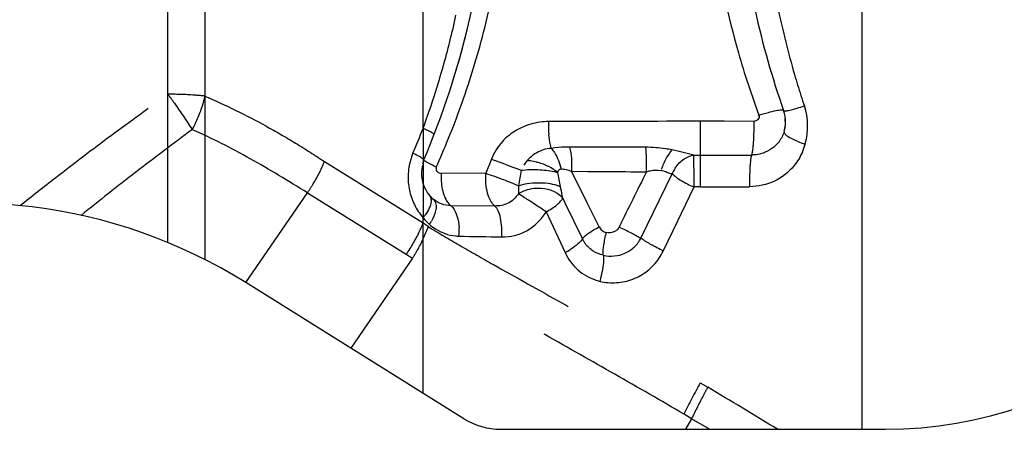
# Model space of a CAD drawing. Units: millimetres. Extents: x 0 to 420, y 0 to 297.
# Drawn here: x 98 to 112, y 80 to 85 of the extents above; entities that cross this region are included whole.
import ezdxf

# ---------------------------------------------------------------- set-up
doc = ezdxf.new("R2010")
doc.units = ezdxf.units.MM
doc.header["$LTSCALE"] = 23.1
doc.linetypes.add('DOT', pattern=[0.2, 0.1, -0.1])
doc.linetypes.add('HIDDEN', pattern=[0.2, 0.1, -0.1])
doc.layers.get('0').update_dxf_attribs({"linetype": 'CONTINUOUS'})
doc.layers.add('607357248-000_CL', color=7, linetype='CONTINUOUS')
doc.layers.add('607357248-000_HL', color=7, linetype='CONTINUOUS')

msp = doc.modelspace()

# ---------------------------------------------------------------- linework, layer by layer
at = {"color": 9, "linetype": 'DOT'}
for p, q in [((103.6735, 83.9278), (103.6733, 82.6478)), ((102.2621, 83.4544), (103.6733, 82.5728)), ((101.1313, 81.7169), (102.0159, 83.0053)), ((102.0158, 83.0053), (103.43, 82.1219)), ((103.5231, 82.0653), (102.6377, 80.7756)), ((107.6477, 80.2792), (107.756, 80.2146)), ((107.5236, 79.7619), (107.4153, 79.8271)), ((107.5239, 79.7624), (107.4365, 79.6105)), ((107.7801, 79.6105), (107.5239, 79.7624))]:
    msp.add_line(p, q, dxfattribs=at)
for centre, radius, start, end in [((105.7506, 85.5669), 3.6441, 235.24723, 236.69485), ((105.6695, 85.7054), 4.2257, 237.99765, 239.47481), ((118.1663, 74.5851), 11.9609, 151.57176, 154.0097), ((44.1069, -26.3372), 124.1148, 58.608549, 59.147867)]:
    msp.add_arc(centre, radius, start, end, dxfattribs=at)
for points, knots in [([(97.8945, 82.8201), (98.0646, 82.957), (98.4966, 83.2973), (99.2016, 83.8331), (99.7422, 84.224), (100.0157, 84.4181)], [0, 0, 0, 0, 0.2465911, 0.6212069, 1, 1, 1, 1]), ([(100.5455, 84.3918), (100.5045, 84.3963), (100.3283, 84.4123), (100.1512, 84.4182), (100.0155, 84.4182)], [0, 0, 0, 0, 0.2330627, 1, 1, 1, 1]), ([(100.0155, 84.4182), (100.0467, 84.3756), (100.1663, 84.2092), (100.2811, 84.0393), (100.3623, 83.9105)], [0, 0, 0, 0, 0.2573706, 1, 1, 1, 1]), ([(100.5455, 84.3918), (100.5355, 84.3509), (100.4892, 84.1853), (100.4226, 84.0254), (100.3623, 83.9105)], [0, 0, 0, 0, 0.2450567, 1, 1, 1, 1]), ([(100.5451, 84.3904), (100.8434, 84.2626), (101.2826, 84.0468), (101.8475, 83.7198), (102.1241, 83.5431), (102.2615, 83.453)], [0, 0, 0, 0, 0.4972567, 0.7482072, 1, 1, 1, 1]), ([(100.3629, 83.9097), (100.0922, 83.7085), (99.5554, 83.3069), (99.0301, 82.8901), (98.7716, 82.6799)], [0, 0, 0, 0, 0.5030264, 1, 1, 1, 1]), ([(102.0155, 83.0046), (101.7441, 83.171), (101.2081, 83.4999), (100.6472, 83.7872), (100.362, 83.9101)], [0, 0, 0, 0, 0.5062192, 1, 1, 1, 1]), ([(102.0159, 83.0054), (102.0408, 83.0412), (102.1347, 83.1841), (102.2141, 83.3367), (102.2622, 83.4546)], [0, 0, 0, 0, 0.2549334, 1, 1, 1, 1]), ([(103.6733, 82.5728), (103.6579, 82.5344), (103.5895, 82.3776), (103.5034, 82.2287), (103.43, 82.1218)], [0, 0, 0, 0, 0.2419943, 1, 1, 1, 1]), ([(103.5232, 82.0653), (103.5464, 82.1017), (103.6339, 82.2473), (103.7065, 82.4021), (103.7496, 82.5213)], [0, 0, 0, 0, 0.2539672, 1, 1, 1, 1]), ([(103.7491, 82.52), (103.8998, 82.4256), (104.21, 82.2424), (104.8488, 81.879), (105.67, 81.4235), (106.6589, 80.8588), (107.319, 80.4739), (107.6473, 80.2786)], [0, 0, 0, 0, 0.1186465, 0.2402829, 0.4902834, 0.7451329, 1, 1, 1, 1]), ([(107.4152, 79.827), (107.0861, 80.0206), (106.4246, 80.3999), (105.5985, 80.8691), (104.9447, 81.2437), (104.4663, 81.5252), (103.9939, 81.8001), (103.6783, 81.9757), (103.5231, 82.0649)], [0, 0, 0, 0, 0.2551696, 0.5094722, 0.6348394, 0.7586523, 0.8803618, 1, 1, 1, 1]), ([(107.756, 80.2146), (107.7355, 80.177), (107.6554, 80.0277), (107.5787, 79.8765), (107.5239, 79.7625)], [0, 0, 0, 0, 0.2533125, 1, 1, 1, 1])]:
    msp.add_open_spline(points, degree=3, knots=knots, dxfattribs=at)
at = {"layer": '607357248-000_CL', "color": 9, "linetype": 'CONTINUOUS'}
for p, q in [((100.0155, 82.2904), (100.0156, 122.4278)), ((100.5455, 122.4541), (100.5455, 82.0474)), ((109.9653, 88.3117), (109.9653, 79.6105)), ((103.6735, 83.9278), (103.6735, 86.5882)), ((105.7099, 84.0274), (105.4742, 84.0267)), ((107.6477, 84.0299), (107.6477, 83.0905)), ((107.989, 84.0298), (107.6477, 84.0299)), ((108.4145, 84.0295), (107.989, 84.0298)), ((106.8671, 83.6584), (105.7763, 83.6577)), ((104.6531, 83.4869), (104.5741, 83.2848)), ((107.5557, 83.546), (107.6477, 83.546)), ((107.6477, 83.546), (108.3828, 83.5464)), ((106.0206, 82.8712), (105.8008, 83.3133)), ((105.801, 83.3134), (106.0378, 83.3113)), ((106.0378, 83.3113), (106.2762, 83.3095)), ((104.5741, 83.2848), (103.9366, 83.2816)), ((106.7961, 82.3525), (107.2457, 83.2756)), ((107.2593, 82.4633), (107.559, 83.0905)), ((107.6477, 83.0905), (107.559, 83.0905)), ((105.6766, 82.9269), (105.7077, 82.8623)), ((104.7026, 82.8148), (104.0728, 82.8192)), ((105.7077, 82.8623), (105.9575, 82.342)), ((106.0648, 82.7822), (106.0206, 82.8712)), ((106.198, 82.5144), (106.0648, 82.7822)), ((103.6733, 80.1285), (103.6733, 82.6478)), ((105.439, 82.7297), (105.709, 82.1462)), ((107.1185, 82.1691), (107.2593, 82.4633))]:
    msp.add_line(p, q, dxfattribs=at)
at = {"layer": '607357248-000_CL', "color": 7, "linetype": 'CONTINUOUS'}
for p, q in [((108.8508, 83.8845), (108.8508, 83.8847)), ((104.2591, 79.7624), (101.1313, 81.7169)), ((104.7891, 79.6105), (110.3023, 79.6105))]:
    msp.add_line(p, q, dxfattribs=at)
at = {"layer": '607357248-000_CL', "color": 9, "linetype": 'CONTINUOUS'}
for centre, radius, start, end in [((93.0636, 88.2888), 11.8594, 345.7604, 12.12625), ((119.6264, 88.3003), 11.8945, 180.02294, 196.05078), ((120.7708, 88.1402), 12.2633, 191.75324, 194.02782), ((92.1889, 88.143), 12.234, 345.96642, 347.76778), ((92.7676, 88.3597), 12.1637, 340.79872, 345.77936), ((92.214, 88.1366), 12.2081, 344.18477, 345.96684), ((120.7523, 88.1355), 12.2442, 194.02762, 196.27886), ((119.8315, 88.3529), 12.1063, 196.02162, 200.48061), ((92.2513, 88.1262), 12.1694, 342.41901, 344.1842), ((120.7258, 88.1279), 12.2166, 196.27938, 197.02518), ((92.2829, 88.1159), 12.1361, 339.81285, 342.42036), ((120.7086, 88.1226), 12.1987, 197.02518, 197.76915), ((92.6757, 88.3902), 12.2605, 337.83381, 340.80553), ((120.689, 88.1163), 12.1781, 197.76914, 198.51159), ((108.0563, 87.5837), 3.5059, 287.11397, 288.02323), ((108.2718, 83.9589), 0.9164, 344.19186, 18.50787), ((105.4772, 83.1042), 0.9223, 90.18823, 98.08104), ((106.8817, 83.9562), 1.4093, 177.13151, 184.75667), ((107.6427, -661.3171), 745.347, 89.999614, 90.1485769), ((92.6653, 88.1825), 11.8018, 337.00495, 338.86841), ((92.7171, 88.3732), 12.2159, 335.83444, 337.83431), ((109.6806, 85.2795), 1.6632, 249.40889, 251.53046), ((108.2938, 83.952), 0.8955, 336.12028, 343.78939), ((110.2737, 82.2759), 5.2972, 168.54794, 170.98535), ((107.6063, 275.7167), 192.4118, 269.603921, 269.783058), ((107.6973, 83.098), 0.4852, 150.08834, 158.54335), ((107.6502, 312.1546), 229.0641, 269.99938, 270.17657), ((103.4368, 80.3444), 3.0936, 58.17476, 58.76431), ((97.8996, 71.665), 13.3891, 56.54516, 57.04418), ((104.3486, 83.2276), 0.89, 206.15217, 220.61541), ((97.4127, 70.9214), 14.2779, 55.79557, 56.56026), ((103.1407, 83.105), 0.7018, 319.35793, 323.65591), ((104.3594, 83.2037), 0.883, 219.01261, 227.78222), ((103.1718, 82.9505), 0.7168, 325.9981, 330.59798), ((104.2264, 83.0687), 0.6937, 228.42593, 237.13061), ((104.2, 83.03), 0.6468, 237.23561, 250.98941), ((103.3471, 82.4545), 0.8435, 355.14164, 3.33993), ((106.453, 191.061), 108.702, 268.805791, 269.129588), ((106.3377, 82.5271), 0.4229, 205.96176, 217.49836), ((105.0804, 83.3075), 1.3206, 298.42484, 302.2826), ((106.3291, 82.5639), 0.8826, 325.35521, 333.4247), ((106.391, 82.4782), 0.7657, 251.93753, 256.54357), ((104.5611, 82.1706), 1.7085, 345.18143, 349.9511)]:
    msp.add_arc(centre, radius, start, end, dxfattribs=at)
at = {"layer": '607357248-000_CL', "color": 7, "linetype": 'CONTINUOUS'}
for centre, radius, start, end in [((92.5041, 88.2252), 12.1484, 343.40081, 348.15319), ((120.3218, 88.2306), 12.1704, 192.36111, 199.41555), ((92.4746, 88.2337), 12.1791, 337.00498, 346.97232), ((108.3888, 84.0233), 0.4823, 0.02419, 19.39535), ((110.3023, 85.6105), 6, 270, 346.29312), ((104.1038, 83.2977), 0.4541, 157.04962, 165.1228), ((104.1295, 83.2765), 0.4782, 165.11169, 215.33637), ((104.11, 83.2629), 0.4545, 215.35722, 220.59807), ((104.1335, 83.2799), 0.4832, 218.25638, 229.39253), ((97.1569, 75.3566), 7.5, 57.99999, 108), ((104.789, 80.6105), 1, 238, 270.00054)]:
    msp.add_arc(centre, radius, start, end, dxfattribs=at)
at = {"layer": '607357248-000_CL', "color": 9, "linetype": 'CONTINUOUS'}
for points, knots in [([(108.4804, 84.1147), (108.5281, 84.1301), (108.6132, 84.1555), (108.7233, 84.1833), (108.7949, 84.1942), (108.8304, 84.194), (108.8422, 84.1886), (108.8434, 84.185)], [0, 0, 0, 0, 0.4011778, 0.707886, 0.9120435, 0.9693673, 1, 1, 1, 1]), ([(108.8434, 84.1849), (108.8442, 84.1827), (108.8521, 84.1797), (108.8753, 84.1801), (108.9239, 84.188), (108.9981, 84.2064), (109.0559, 84.2232), (109.088, 84.2331)], [0, 0, 0, 0, 0.0284053, 0.0840275, 0.2869538, 0.6007852, 1, 1, 1, 1]), ([(105.3475, 84.0173), (105.2601, 84.0049), (105.1445, 83.9713), (105.0394, 83.9172), (105.0137, 83.9022)], [0, 0, 0, 0, 0.7479116, 1, 1, 1, 1]), ([(108.4145, 84.0295), (108.4151, 84.0006), (108.4158, 83.8907), (108.4126, 83.7808), (108.4063, 83.7001)], [0, 0, 0, 0, 0.2632855, 1, 1, 1, 1]), ([(108.4904, 84.117), (108.4933, 84.1063), (108.4939, 84.0831), (108.4716, 84.0428), (108.4363, 84.0309), (108.4145, 84.0295)], [0, 0, 0, 0, 0.2522691, 0.5032093, 1, 1, 1, 1]), ([(103.8346, 83.8423), (103.8351, 83.8437), (103.8315, 83.8483), (103.8242, 83.8537), (103.8108, 83.8622), (103.7835, 83.8771), (103.7371, 83.8997), (103.6966, 83.9178), (103.6735, 83.9278)], [0, 0, 0, 0, 0.0242895, 0.077141, 0.1610467, 0.2754481, 0.5893956, 1, 1, 1, 1]), ([(105.0137, 83.9022), (104.9389, 83.8586), (104.7907, 83.7414), (104.6896, 83.5793), (104.6533, 83.4868)], [0, 0, 0, 0, 0.4654856, 1, 1, 1, 1]), ([(108.8508, 83.8845), (108.8351, 83.8322), (108.8025, 83.7641), (108.7543, 83.7086), (108.7412, 83.6952)], [0, 0, 0, 0, 0.7441519, 1, 1, 1, 1]), ([(108.8508, 83.8845), (108.8475, 83.8736), (108.86, 83.8519), (108.8831, 83.8308), (108.9255, 83.8), (108.9967, 83.7625), (109.0602, 83.7359), (109.0957, 83.7226)], [0, 0, 0, 0, 0.1127862, 0.2042018, 0.3211841, 0.6248816, 1, 1, 1, 1]), ([(105.5095, 83.6541), (105.5055, 83.6675), (105.4898, 83.7283), (105.4813, 83.7908), (105.4772, 83.8393)], [0, 0, 0, 0, 0.2232126, 1, 1, 1, 1]), ([(105.3049, 83.5792), (105.2661, 83.5576), (105.2143, 83.5172), (105.1539, 83.4558), (105.1307, 83.4209), (105.1205, 83.4026)], [0, 0, 0, 0, 0.5164107, 0.7554873, 1, 1, 1, 1]), ([(105.5133, 83.6415), (105.4743, 83.6388), (105.4016, 83.6259), (105.3345, 83.5958), (105.3049, 83.5792)], [0, 0, 0, 0, 0.5355046, 1, 1, 1, 1]), ([(105.7758, 83.6597), (105.7536, 83.6598), (105.6669, 83.6587), (105.5803, 83.6515), (105.5165, 83.642)], [0, 0, 0, 0, 0.2560605, 1, 1, 1, 1]), ([(107.5558, 83.546), (107.5052, 83.5576), (107.4021, 83.5857), (107.2979, 83.6097), (107.2439, 83.6202)], [0, 0, 0, 0, 0.4855409, 1, 1, 1, 1]), ([(108.3958, 83.6043), (108.3954, 83.6012), (108.3935, 83.5897), (108.3914, 83.5784), (108.3896, 83.5702)], [0, 0, 0, 0, 0.2757756, 1, 1, 1, 1]), ([(108.4063, 83.7001), (108.4056, 83.6911), (108.4029, 83.6591), (108.3993, 83.6271), (108.3958, 83.6043)], [0, 0, 0, 0, 0.2808188, 1, 1, 1, 1]), ([(108.5794, 83.5857), (108.5693, 83.5815), (108.5276, 83.5655), (108.4838, 83.5555), (108.4504, 83.5509)], [0, 0, 0, 0, 0.2448286, 1, 1, 1, 1]), ([(108.7412, 83.6952), (108.7293, 83.6831), (108.6808, 83.6392), (108.6241, 83.6043), (108.5794, 83.5857)], [0, 0, 0, 0, 0.2589878, 1, 1, 1, 1]), ([(103.5293, 83.5721), (103.5155, 83.5394), (103.4918, 83.4736), (103.4776, 83.4053), (103.4717, 83.3716)], [0, 0, 0, 0, 0.5095892, 1, 1, 1, 1]), ([(103.6856, 83.4748), (103.6863, 83.4764), (103.6837, 83.4818), (103.6712, 83.4931), (103.6415, 83.513), (103.592, 83.5406), (103.5521, 83.5609), (103.5293, 83.5721)], [0, 0, 0, 0, 0.0280832, 0.0822688, 0.2805852, 0.5924122, 1, 1, 1, 1]), ([(103.8624, 83.3724), (103.8255, 83.3899), (103.7759, 83.4142), (103.72, 83.4458), (103.7002, 83.4584), (103.6932, 83.4643)], [0, 0, 0, 0, 0.636782, 0.8575506, 1, 1, 1, 1]), ([(104.6531, 83.4869), (104.6895, 83.4737), (104.8327, 83.4213), (104.9756, 83.3681), (105.082, 83.3276)], [0, 0, 0, 0, 0.253669, 1, 1, 1, 1]), ([(105.3211, 83.4388), (105.3122, 83.4412), (105.2775, 83.4504), (105.2422, 83.4574), (105.2158, 83.4612)], [0, 0, 0, 0, 0.2566303, 1, 1, 1, 1]), ([(105.6054, 83.2963), (105.565, 83.3277), (105.4752, 83.3865), (105.3745, 83.4239), (105.3211, 83.4388)], [0, 0, 0, 0, 0.4802061, 1, 1, 1, 1]), ([(107.2767, 83.3399), (107.3074, 83.3933), (107.3868, 83.486), (107.4994, 83.5372), (107.5557, 83.546)], [0, 0, 0, 0, 0.5196252, 1, 1, 1, 1]), ([(107.559, 83.0903), (107.5592, 83.1849), (107.5584, 83.3368), (107.5582, 83.4887), (107.5557, 83.546)], [0, 0, 0, 0, 0.6228424, 1, 1, 1, 1]), ([(108.377, 83.5239), (108.3754, 83.5162), (108.3685, 83.4757), (108.365, 83.4347), (108.3626, 83.4016)], [0, 0, 0, 0, 0.1921621, 1, 1, 1, 1]), ([(108.3828, 83.5464), (108.3823, 83.5448), (108.3799, 83.5375), (108.3782, 83.5299), (108.377, 83.5239)], [0, 0, 0, 0, 0.2111616, 1, 1, 1, 1]), ([(108.3896, 83.5702), (108.389, 83.5679), (108.3871, 83.5598), (108.3849, 83.5519), (108.3828, 83.5464)], [0, 0, 0, 0, 0.28819, 1, 1, 1, 1]), ([(108.4504, 83.5509), (108.445, 83.5502), (108.4226, 83.5474), (108.4, 83.5464), (108.3828, 83.5464)], [0, 0, 0, 0, 0.2415316, 1, 1, 1, 1]), ([(103.4717, 83.3716), (103.4576, 83.2904), (103.4552, 83.1788), (103.4723, 83.0706), (103.4778, 83.0441)], [0, 0, 0, 0, 0.7528498, 1, 1, 1, 1]), ([(103.8623, 83.3724), (103.8598, 83.3604), (103.8584, 83.3359), (103.8813, 83.2948), (103.9156, 83.2833), (103.9366, 83.2816)], [0, 0, 0, 0, 0.2757243, 0.5277615, 1, 1, 1, 1]), ([(105.082, 83.3276), (105.1597, 83.3386), (105.3192, 83.3418), (105.4778, 83.3259), (105.5561, 83.3087)], [0, 0, 0, 0, 0.4947336, 1, 1, 1, 1]), ([(105.5561, 83.3087), (105.5604, 83.3078), (105.5769, 83.304), (105.5934, 83.2998), (105.6054, 83.2963)], [0, 0, 0, 0, 0.2617925, 1, 1, 1, 1]), ([(105.6054, 83.2963), (105.6058, 83.3094), (105.6139, 83.3364), (105.64, 83.3462), (105.6518, 83.3471)], [0, 0, 0, 0, 0.5245199, 1, 1, 1, 1]), ([(107.2459, 83.2758), (107.2343, 83.2763), (107.2129, 83.2779), (107.1825, 83.2894), (107.1438, 83.3116), (107.1093, 83.3204), (107.0856, 83.324)], [0, 0, 0, 0, 0.2054756, 0.3794424, 0.5729206, 1, 1, 1, 1]), ([(108.3626, 83.4016), (108.361, 83.3783), (108.3554, 83.2751), (108.3546, 83.1716), (108.3561, 83.0916)], [0, 0, 0, 0, 0.2262221, 1, 1, 1, 1]), ([(108.9932, 83.3936), (108.9179, 83.3007), (108.7219, 83.1433), (108.4775, 83.0957), (108.3561, 83.0916)], [0, 0, 0, 0, 0.495964, 1, 1, 1, 1]), ([(103.9366, 83.2816), (103.9346, 83.2549), (103.9318, 83.1518), (103.9472, 83.0474), (103.9723, 82.9753)], [0, 0, 0, 0, 0.2595592, 1, 1, 1, 1]), ([(104.7026, 82.8147), (104.6793, 82.8346), (104.6359, 82.8925), (104.5933, 83.0034), (104.5721, 83.1388), (104.5696, 83.2356), (104.5741, 83.2848)], [0, 0, 0, 0, 0.183047, 0.4239978, 0.7044313, 1, 1, 1, 1]), ([(104.5741, 83.2848), (104.6149, 83.2698), (104.699, 83.2412), (104.8558, 83.1837), (104.9703, 83.1373), (105.0419, 83.1059)], [0, 0, 0, 0, 0.2601307, 0.5319553, 1, 1, 1, 1]), ([(107.2457, 83.2755), (107.2667, 83.2636), (107.3044, 83.2239), (107.3773, 83.1756), (107.4641, 83.1305), (107.5258, 83.1006), (107.559, 83.0903)], [0, 0, 0, 0, 0.1975356, 0.44137, 0.714755, 1, 1, 1, 1]), ([(103.4778, 83.0441), (103.4852, 83.0084), (103.506, 82.9375), (103.5333, 82.8688), (103.5497, 82.8353)], [0, 0, 0, 0, 0.4941844, 1, 1, 1, 1]), ([(105.0419, 83.1059), (105.0418, 83.0954), (105.0414, 83.0566), (105.0408, 83.0178), (105.041, 82.9895)], [0, 0, 0, 0, 0.2711062, 1, 1, 1, 1]), ([(105.041, 82.9895), (105.0483, 82.9945), (105.0789, 83.014), (105.112, 83.0295), (105.1379, 83.0389)], [0, 0, 0, 0, 0.2417303, 1, 1, 1, 1]), ([(105.0419, 83.1059), (105.0828, 83.1206), (105.1741, 83.1414), (105.3166, 83.1527), (105.4595, 83.1453), (105.5516, 83.1272), (105.5931, 83.1136)], [0, 0, 0, 0, 0.2332824, 0.4993576, 0.7657814, 1, 1, 1, 1]), ([(105.1379, 83.0389), (105.1798, 83.0543), (105.3459, 83.0916), (105.5381, 83.0536), (105.6341, 82.9718)], [0, 0, 0, 0, 0.2612152, 1, 1, 1, 1]), ([(105.5931, 83.1136), (105.5976, 83.1121), (105.6146, 83.1063), (105.6314, 83.0994), (105.6433, 83.0937)], [0, 0, 0, 0, 0.2649932, 1, 1, 1, 1]), ([(105.6767, 82.927), (105.674, 82.9403), (105.6634, 82.996), (105.6525, 83.0516), (105.6433, 83.0937)], [0, 0, 0, 0, 0.2405949, 1, 1, 1, 1]), ([(103.7649, 82.9671), (103.7802, 82.9494), (103.7973, 82.8938), (103.7842, 82.8404), (103.7739, 82.8119)], [0, 0, 0, 0, 0.4361351, 1, 1, 1, 1]), ([(103.819, 82.9131), (103.8347, 82.8997), (103.8594, 82.8583), (103.8617, 82.8117), (103.8599, 82.7869)], [0, 0, 0, 0, 0.4528112, 1, 1, 1, 1]), ([(104.0728, 82.8191), (104.0268, 82.8198), (103.9346, 82.836), (103.8537, 82.8835), (103.819, 82.9131)], [0, 0, 0, 0, 0.5022893, 1, 1, 1, 1]), ([(103.9723, 82.9753), (103.9767, 82.9624), (103.9946, 82.9165), (104.0197, 82.8728), (104.0435, 82.8462)], [0, 0, 0, 0, 0.2769516, 1, 1, 1, 1]), ([(105.041, 82.9895), (105.0034, 82.9338), (104.9268, 82.8608), (104.8, 82.8183), (104.7347, 82.8143), (104.7026, 82.8147)], [0, 0, 0, 0, 0.5085725, 0.7571567, 1, 1, 1, 1]), ([(105.1831, 82.8997), (105.1724, 82.9066), (105.1343, 82.9312), (105.0959, 82.9556), (105.0682, 82.9728)], [0, 0, 0, 0, 0.280473, 1, 1, 1, 1]), ([(105.439, 82.7297), (105.4931, 82.7599), (105.5663, 82.8067), (105.6429, 82.877), (105.6689, 82.9108), (105.6766, 82.9269)], [0, 0, 0, 0, 0.5962106, 0.8279124, 1, 1, 1, 1]), ([(105.6341, 82.9718), (105.6381, 82.9683), (105.6535, 82.9545), (105.6674, 82.9392), (105.6766, 82.9269)], [0, 0, 0, 0, 0.2571678, 1, 1, 1, 1]), ([(103.7739, 82.8119), (103.7703, 82.8018), (103.7524, 82.7584), (103.7274, 82.7182), (103.706, 82.689)], [0, 0, 0, 0, 0.2290279, 1, 1, 1, 1]), ([(103.8599, 82.7869), (103.8588, 82.7722), (103.8487, 82.7063), (103.8217, 82.6439), (103.7963, 82.5987)], [0, 0, 0, 0, 0.2207814, 1, 1, 1, 1]), ([(104.0435, 82.8462), (104.0458, 82.8436), (104.0549, 82.8339), (104.0649, 82.825), (104.0728, 82.8192)], [0, 0, 0, 0, 0.2609132, 1, 1, 1, 1]), ([(104.0728, 82.8191), (104.0797, 82.8136), (104.0884, 82.8052), (104.0963, 82.7961), (104.0983, 82.7937)], [0, 0, 0, 0, 0.7378969, 1, 1, 1, 1]), ([(104.0983, 82.7937), (104.1274, 82.7588), (104.1698, 82.6621), (104.1858, 82.5605), (104.1891, 82.5036)], [0, 0, 0, 0, 0.4436766, 1, 1, 1, 1]), ([(104.8016, 82.3715), (104.8081, 82.4616), (104.8018, 82.5915), (104.7573, 82.7397), (104.723, 82.7967), (104.7026, 82.8147)], [0, 0, 0, 0, 0.5843667, 0.823474, 1, 1, 1, 1]), ([(104.8017, 82.3715), (104.863, 82.3711), (104.9883, 82.3828), (105.1668, 82.453), (105.3214, 82.5724), (105.4032, 82.675), (105.439, 82.7297)], [0, 0, 0, 0, 0.2409776, 0.4887768, 0.742985, 1, 1, 1, 1]), ([(105.9575, 82.342), (105.9667, 82.3562), (105.9948, 82.3854), (106.0729, 82.4465), (106.1449, 82.4876), (106.1978, 82.5143)], [0, 0, 0, 0, 0.1700552, 0.403506, 1, 1, 1, 1]), ([(106.1978, 82.5143), (106.2079, 82.4942), (106.2386, 82.4587), (106.281, 82.4401), (106.3029, 82.4347)], [0, 0, 0, 0, 0.4987629, 1, 1, 1, 1]), ([(106.4844, 82.5123), (106.4765, 82.4964), (106.4544, 82.4673), (106.3933, 82.4301), (106.3368, 82.427), (106.3029, 82.4347)], [0, 0, 0, 0, 0.252921, 0.505569, 1, 1, 1, 1]), ([(103.9892, 82.4184), (104.0368, 82.402), (104.1033, 82.3872), (104.1705, 82.3829), (104.1875, 82.3825)], [0, 0, 0, 0, 0.7472361, 1, 1, 1, 1]), ([(105.9575, 82.342), (105.942, 82.3146), (105.886, 82.2596), (105.8239, 82.2152), (105.7857, 82.1911)], [0, 0, 0, 0, 0.4107256, 1, 1, 1, 1]), ([(106.2568, 82.1077), (106.2539, 82.1565), (106.2646, 82.2672), (106.287, 82.3753), (106.3029, 82.4347)], [0, 0, 0, 0, 0.4430068, 1, 1, 1, 1]), ([(107.1185, 82.1692), (107.0569, 82.1989), (106.9473, 82.2562), (106.841, 82.3201), (106.7961, 82.3524)], [0, 0, 0, 0, 0.5524148, 1, 1, 1, 1]), ([(106.2567, 82.1078), (106.2067, 82.1194), (106.1103, 82.159), (106.0331, 82.2294), (106.0022, 82.2697)], [0, 0, 0, 0, 0.5028231, 1, 1, 1, 1]), ([(105.709, 82.1462), (105.7519, 82.0535), (105.8761, 81.885), (106.0579, 81.7815), (106.1536, 81.7503)], [0, 0, 0, 0, 0.5036493, 1, 1, 1, 1]), ([(106.2128, 81.7336), (106.2898, 81.717), (106.4502, 81.7034), (106.6875, 81.7542), (106.8993, 81.8759), (107.0096, 81.9962), (107.0552, 82.0622)], [0, 0, 0, 0, 0.2468111, 0.496951, 0.7487449, 1, 1, 1, 1]), ([(106.2591, 82.1073), (106.263, 82.0725), (106.2621, 81.9934), (106.2511, 81.9154), (106.2435, 81.8724)], [0, 0, 0, 0, 0.4450196, 1, 1, 1, 1])]:
    msp.add_open_spline(points, degree=3, knots=knots, dxfattribs=at)
at = {"layer": '607357248-000_CL', "color": 7, "linetype": 'CONTINUOUS'}
for points, knots in [([(108.8508, 83.8847), (108.8541, 83.8958), (108.8656, 83.9398), (108.8711, 83.9855), (108.8712, 84.0194)], [0, 0, 0, 0, 0.2539295, 1, 1, 1, 1]), ([(105.5133, 83.6415), (105.5295, 83.6222), (105.5945, 83.5344), (105.6345, 83.4292), (105.6518, 83.3471)], [0, 0, 0, 0, 0.230441, 1, 1, 1, 1]), ([(105.7757, 83.6597), (105.7871, 83.6068), (105.8067, 83.4918), (105.8038, 83.3753), (105.801, 83.3134)], [0, 0, 0, 0, 0.4658877, 1, 1, 1, 1]), ([(106.8778, 83.3062), (106.8792, 83.369), (106.878, 83.486), (106.8731, 83.6031), (106.8673, 83.657)], [0, 0, 0, 0, 0.536685, 1, 1, 1, 1]), ([(107.2439, 83.6202), (107.2131, 83.6261), (107.0886, 83.6474), (106.9621, 83.657), (106.8673, 83.657)], [0, 0, 0, 0, 0.2485669, 1, 1, 1, 1]), ([(107.2474, 83.6239), (107.2133, 83.5873), (107.1529, 83.4944), (107.1093, 83.3936), (107.0901, 83.3373)], [0, 0, 0, 0, 0.4565171, 1, 1, 1, 1]), ([(105.6518, 83.3471), (105.6766, 83.3471), (105.7275, 83.3387), (105.7763, 83.3234), (105.8007, 83.3135)], [0, 0, 0, 0, 0.484054, 1, 1, 1, 1]), ([(106.8778, 83.3063), (106.8947, 83.3121), (106.962, 83.3307), (107.0349, 83.3358), (107.0857, 83.324)], [0, 0, 0, 0, 0.255367, 1, 1, 1, 1]), ([(106.4844, 82.5123), (106.5431, 82.486), (106.6484, 82.4354), (106.7516, 82.3802), (106.7961, 82.3526)], [0, 0, 0, 0, 0.5511844, 1, 1, 1, 1]), ([(106.2591, 82.1074), (106.3099, 82.0959), (106.4168, 82.0893), (106.5725, 82.1295), (106.7073, 82.2187), (106.7724, 82.3054), (106.7961, 82.3525)], [0, 0, 0, 0, 0.2472407, 0.4981194, 0.749701, 1, 1, 1, 1])]:
    msp.add_open_spline(points, degree=3, knots=knots, dxfattribs=at)
at = {"layer": '607357248-000_CL', "color": 9, "linetype": 'CONTINUOUS'}
for points in [[(109.1127, 83.5894), (109.0817, 83.5195), (109.0413, 83.453), (108.9932, 83.3936)], [(105.2158, 83.4612), (105.1992, 83.4636), (105.1825, 83.4655), (105.1658, 83.4666)], [(106.8778, 83.3063), (106.7465, 83.0417), (106.6154, 82.7771), (106.4844, 82.5123)], [(105.6433, 83.0937), (105.6287, 83.1608), (105.6163, 83.2285), (105.6054, 83.2963)]]:
    msp.add_open_spline(points, degree=3, dxfattribs=at)
at = {"layer": '607357248-000_HL', "color": 6, "linetype": 'HIDDEN'}
msp.add_lwpolyline([(108.8508, 83.8847), (108.8689, 83.9772), (108.8681, 84.0775)], dxfattribs=at)
msp.add_arc((104.1361, 83.2881), 0.4894, 215.33637, 218.25638, dxfattribs=at)

doc.saveas('drawing.dxf')
